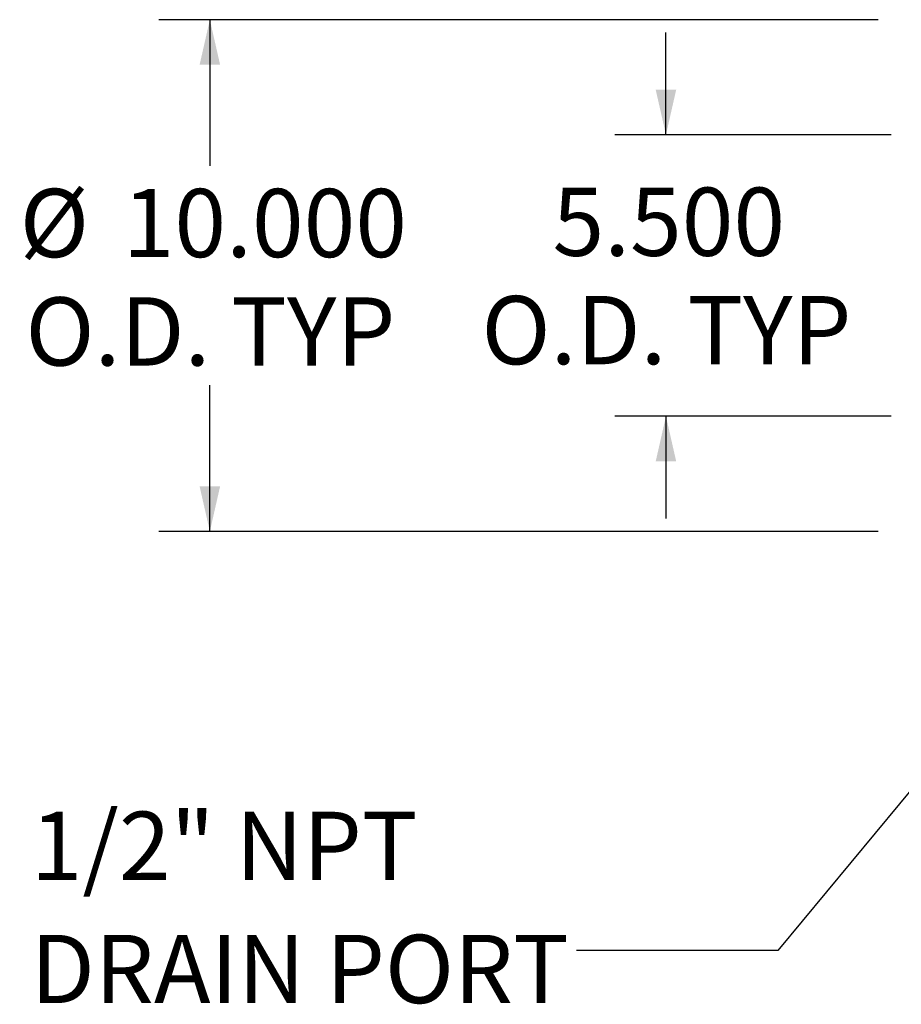
# Model space of a CAD drawing. Units: inches. Extents: x 8 to 168, y 8 to 126.
# Drawn here: x 67 to 84, y 44 to 64 of the extents above; entities that cross this region are included whole.
import ezdxf

# ---------------------------------------------------------------- set-up
doc = ezdxf.new("R2010")
doc.units = ezdxf.units.IN
doc.header["$LTSCALE"] = 16
doc.header["$MEASUREMENT"] = 0
doc.layers.add('FORMAT', color=7, linetype='Continuous')
doc.styles.add('SLDTEXTSTYLE0', font='TXT', dxfattribs={"width": 0.75})
doc.dimstyles.new('SLDDIMSTYLE2', dxfattribs={"dimtxt": 0.18, "dimasz": 0.88, "dimexe": 0, "dimexo": 0.0625, "dimgap": 0, "dimtad": 0, "dimtih": 1, "dimtoh": 1, "dimdec": 0, "dimrnd": 1e-09, "dimzin": 0, "dimdsep": 46, "dimtxsty": 'Standard', "dimsah": 1, "dimcen": 0.09, "dimadec": 0, "dimazin": 0, "dimtfac": 0.88, "dimtdec": 0, "dimtofl": 0, "dimtmove": 0, "dimatfit": 3, "dimfxl": 0, "dimfrac": 2, "dimtolj": 1, "dimtzin": 0, "dimarcsym": 0})
doc.dimstyles.new('SLDDIMSTYLE3', dxfattribs={"dimtxt": 1.333333, "dimasz": 0.88, "dimexe": 0, "dimexo": 0.0625, "dimgap": 0.333333, "dimtad": 0, "dimtih": 1, "dimtoh": 1, "dimdec": 3, "dimrnd": 1e-09, "dimzin": 4, "dimdsep": 46, "dimtxsty": 'SLDTEXTSTYLE0', "dimsah": 1, "dimcen": 0.09, "dimadec": 0, "dimazin": 1, "dimtfac": 1, "dimtdec": 4, "dimtofl": 0, "dimtmove": 0, "dimatfit": 3, "dimfxl": 0, "dimfrac": 2, "dimtolj": 1, "dimtzin": 12, "dimarcsym": 0})
doc.dimstyles.new('SLDDIMSTYLE4', dxfattribs={"dimtxt": 1.333333, "dimasz": 0.88, "dimexe": 0, "dimexo": 0.0625, "dimgap": 0.333333, "dimtad": 0, "dimtih": 1, "dimtoh": 1, "dimdec": 3, "dimrnd": 1e-09, "dimzin": 4, "dimdsep": 46, "dimtxsty": 'SLDTEXTSTYLE0', "dimsah": 1, "dimcen": 0.09, "dimadec": 0, "dimazin": 1, "dimtfac": 1, "dimtdec": 4, "dimtmove": 0, "dimatfit": 0, "dimfxl": 0, "dimfrac": 2, "dimtolj": 1, "dimtzin": 12, "dimarcsym": 0})

# ---------------------------------------------------------------- blocks, each defined once
blk = doc.blocks.new('_D_4')
at = {"layer": 'FORMAT'}
for p, q in [((83.55, 63.64), (69.492, 63.64)), ((70.492, 63.64), (70.492, 60.784)), ((70.492, 53.64), (70.492, 56.495)), ((83.55, 53.64), (69.492, 53.64))]:
    blk.add_line(p, q, dxfattribs=at)
for points in [[(70.492, 63.64), (70.292, 62.76), (70.692, 62.76)], [(70.492, 53.64), (70.692, 54.52), (70.292, 54.52)]]:
    blk.add_solid(points, dxfattribs=at)
at = {"layer": 'FORMAT', "char_height": 1.3333, "attachment_point": 1, "style": 'SLDTEXTSTYLE0'}
for s, insert in [('%%c', (66.777, 60.333)), ('10.000', (68.79, 60.333)), ('O.D. TYP', (66.89, 58.214))]:
    blk.add_mtext(s, dxfattribs=dict(at, insert=insert))
blk = doc.blocks.new('_D_7')
at = {"layer": 'FORMAT'}
for p, q in [((79.402, 61.39), (79.402, 63.39)), ((83.8, 61.39), (78.402, 61.39)), ((83.8, 55.89), (78.402, 55.89)), ((79.402, 55.89), (79.402, 53.89))]:
    blk.add_line(p, q, dxfattribs=at)
for points in [[(79.402, 61.39), (79.602, 62.27), (79.202, 62.27)], [(79.402, 55.89), (79.202, 55.01), (79.602, 55.01)]]:
    blk.add_solid(points, dxfattribs=at)
at = {"layer": 'FORMAT', "char_height": 1.3333, "attachment_point": 1, "style": 'SLDTEXTSTYLE0'}
for s, insert in [('5.500', (77.186, 60.358)), ('O.D. TYP', (75.799, 58.24))]:
    blk.add_mtext(s, dxfattribs=dict(at, insert=insert))
blk = doc.blocks.new('SW_NOTE_11')
at = {"layer": 'FORMAT', "color": 0, "char_height": 1.3333, "attachment_point": 1, "style": 'SLDTEXTSTYLE0'}
for s, insert in [('1/2" NPT', (-10.66, 2.711)), ('DRAIN PORT', (-10.66, 0.304))]:
    blk.add_mtext(s, dxfattribs=dict(at, insert=insert))

msp = doc.modelspace()

# ---------------------------------------------------------------- block references
at = {"layer": 'FORMAT'}
msp.add_blockref('SW_NOTE_11', (77.6531, 45.4522), dxfattribs=at)

# ---------------------------------------------------------------- dimensions: what is measured, and where the dimension line sits
for base, p1, p2, text, dimstyle, picture, middle in [((70.4921, 53.6397), (84.3504, 63.6397), (84.3504, 53.6397), '%%c<>\\PO.D. TYP', 'SLDDIMSTYLE3', '_D_4', (70.4921, 58.6397)), ((79.4016, 61.3897), (84.6004, 55.8897), (84.6004, 61.3897), '<>\\PO.D. TYP', 'SLDDIMSTYLE4', '_D_7', (79.4016, 58.6397))]:
    dim = msp.add_linear_dim(base=base, p1=p1, p2=p2, angle=90, text=text, dimstyle=dimstyle, dxfattribs=at)
    dim.commit()
    dim.dimension.update_dxf_attribs({"geometry": picture, "text_midpoint": middle, "dimtype": 160})

# ---------------------------------------------------------------- leaders
msp.add_leader([(87.2508, 52.2879), (81.5901, 45.4522), (77.6531, 45.4522)], dimstyle='SLDDIMSTYLE2', dxfattribs=at)

doc.saveas('drawing.dxf')
